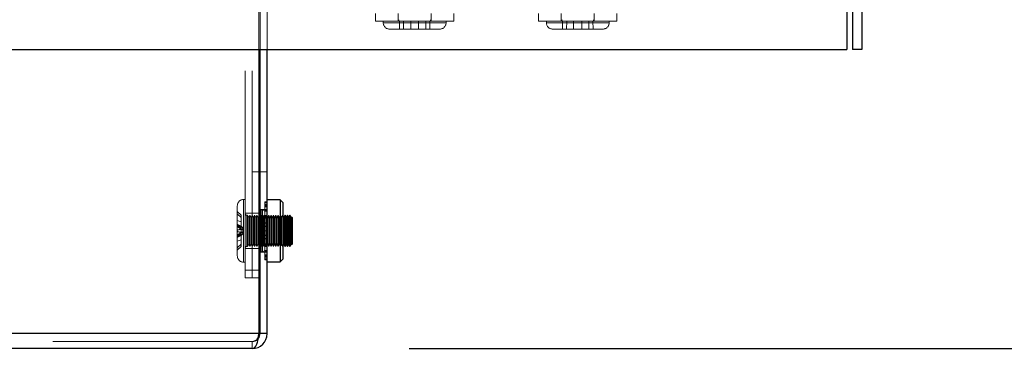
# Model space of a CAD drawing. Units: millimetres. Extents: x 0 to 420, y 0 to 297.
# Drawn here: x 247 to 253, y 85 to 88 of the extents above; entities that cross this region are included whole.
import ezdxf

# ---------------------------------------------------------------- set-up
doc = ezdxf.new("R2010")
doc.units = ezdxf.units.MM
doc.linetypes.add('HIDDEN', pattern=[1.905, 1.27, -0.635])
doc.layers.add('DIMENSIONS', color=7, linetype='Continuous')
doc.styles.add('SLDTEXTSTYLE0', font='TXT', dxfattribs={"width": 0.7})
doc.dimstyles.new('SLDDIMSTYLE0', dxfattribs={"dimtxt": 3.694289, "dimasz": 3.556, "dimexe": 0, "dimexo": 0.0625, "dimgap": 0.923572, "dimtad": 1, "dimdec": 0, "dimlfac": 20, "dimrnd": 1e-09, "dimzin": 12, "dimdsep": 46, "dimtxsty": 'SLDTEXTSTYLE0', "dimblk1": 'CLOSED', "dimblk2": 'CLOSED', "dimsah": 1, "dimcen": 0.09, "dimadec": 0, "dimazin": 3, "dimtfac": 1, "dimtdec": 0, "dimtofl": 0, "dimtmove": 0, "dimatfit": 3, "dimldrblk": 'CLOSED', "dimfxl": 0, "dimfrac": 2, "dimtolj": 1, "dimtzin": 12, "dimarcsym": 0})

# ---------------------------------------------------------------- blocks, each defined once
blk = doc.blocks.new('_CLOSED')
at = {"color": 0, "linetype": 'ByBlock', "lineweight": -2}
for p, q in [((-1, 0.166667), (0, 0)), ((-1, 0.166667), (-1, -0.166667)), ((0, 0), (-1, -0.166667)), ((0, 0), (-1, 0))]:
    blk.add_line(p, q, dxfattribs=at)
blk = doc.blocks.new('_D_8')
at = {"layer": 'DIMENSIONS'}
for p, q in [((238.1178, 84.5296), (238.1178, 73.3823)), ((248.1078, 84.5296), (248.1078, 73.3823)), ((252.3429, 83.3722), (251.4536, 83.3722)), ((251.4536, 83.3722), (251.4536, 78.8557)), ((257.7326, 83.3722), (258.6219, 83.3722)), ((258.6219, 83.3722), (258.6219, 78.8557)), ((251.4536, 78.8557), (252.3429, 78.8557)), ((258.6219, 78.8557), (257.7326, 78.8557)), ((238.1178, 74.3823), (248.1078, 74.3823)), ((248.1078, 74.3823), (260.5891, 74.3823))]:
    blk.add_line(p, q, dxfattribs=at)
at = {"layer": 'DIMENSIONS', "xscale": 3.556, "yscale": 3.556, "rotation": 180.0000000000002}
blk.add_blockref('_CLOSED', (238.1178, 74.3823), dxfattribs=at)
at = {"layer": 'DIMENSIONS', "xscale": 3.556, "yscale": 3.556}
blk.add_blockref('_CLOSED', (248.1078, 74.3823), dxfattribs=at)
at = {"layer": 'DIMENSIONS', "char_height": 2.91042, "attachment_point": 1, "style": 'SLDTEXTSTYLE0'}
for s, insert in [('7.9', (252.3429, 82.6074)), ('200', (251.8039, 78.134))]:
    blk.add_mtext(s, dxfattribs=dict(at, insert=insert))
blk = doc.blocks.new('_D_9')
at = {"layer": 'DIMENSIONS'}
for p, q in [((252.8024, 121.4596), (265.746, 121.4596)), ((264.746, 85.4346), (264.746, 121.4596)), ((255.756, 108.28), (255.756, 109.1693)), ((255.756, 109.1693), (260.2726, 109.1693)), ((260.2726, 109.1693), (260.2726, 108.28)), ((255.756, 100.7345), (255.756, 99.8452)), ((260.2726, 99.8452), (260.2726, 100.7345)), ((255.756, 99.8452), (260.2726, 99.8452)), ((249.0128, 85.4346), (265.746, 85.4346))]:
    blk.add_line(p, q, dxfattribs=at)
at = {"layer": 'DIMENSIONS', "xscale": 3.556, "yscale": 3.556}
for p, rotation in [((264.746, 121.4596), 90.0000000000004), ((264.746, 85.4346), 270.0000000000004)]:
    blk.add_blockref('_CLOSED', p, dxfattribs=dict(at, rotation=rotation))
at = {"layer": 'DIMENSIONS', "char_height": 2.91042, "attachment_point": 1, "rotation": 90, "style": 'SLDTEXTSTYLE0'}
for s, insert in [('28.4', (256.5208, 100.7345)), ('721', (260.9943, 101.2734))]:
    blk.add_mtext(s, dxfattribs=dict(at, insert=insert))

msp = doc.modelspace()

# ---------------------------------------------------------------- linework, layer by layer
at = {"color": 7, "linetype": 'HIDDEN', "lineweight": 18}
for p, q in [((248.0539, 91.7296), (248.0539, 87.3396)), ((248.0628, 87.3396), (248.0628, 91.7296)), ((248.1078, 87.3396), (248.1078, 90.4696)), ((247.9678, 85.9346), (247.9678, 89.6846)), ((248.0128, 85.9346), (248.0128, 89.6846)), ((248.7981, 87.5696), (248.7981, 87.5196)), ((248.9431, 87.5696), (248.9431, 87.5196)), ((249.1531, 87.5196), (249.1531, 87.5696)), ((249.2981, 87.5196), (249.2981, 87.5696)), ((249.8378, 87.5696), (249.8378, 87.5196)), ((249.9828, 87.5696), (249.9828, 87.5196)), ((250.1928, 87.5196), (250.1928, 87.5696)), ((250.3378, 87.5196), (250.3378, 87.5696)), ((249.2509, 87.5196), (248.7981, 87.5196)), ((248.8481, 87.5196), (248.8481, 87.5096)), ((249.2467, 87.5096), (248.8482, 87.5096)), ((248.8496, 87.5096), (249.248, 87.5096)), ((248.9517, 87.5196), (248.9507, 87.4696)), ((248.9769, 87.5196), (248.9762, 87.4696)), ((249.0229, 87.5196), (249.0227, 87.4696)), ((249.0733, 87.5196), (249.0736, 87.4696)), ((249.1194, 87.5196), (249.1201, 87.4696)), ((249.1446, 87.5196), (249.1455, 87.4696)), ((249.2481, 87.5096), (249.2481, 87.5196)), ((249.2981, 87.5196), (249.2509, 87.5196)), ((250.3378, 87.5196), (249.8378, 87.5196)), ((249.8878, 87.5196), (249.8878, 87.5096)), ((249.888, 87.5096), (250.2867, 87.5096)), ((249.991, 87.5196), (249.99, 87.4696)), ((250.0176, 87.5196), (250.0168, 87.4696)), ((250.0612, 87.5196), (250.0609, 87.4696)), ((250.1144, 87.5196), (250.1146, 87.4696)), ((250.158, 87.5196), (250.1587, 87.4696)), ((250.1846, 87.5196), (250.1856, 87.4696)), ((250.2878, 87.5096), (250.2878, 87.5196)), ((248.9342, 87.4696), (248.8881, 87.4696)), ((249.2081, 87.4696), (248.9342, 87.4696)), ((250.2001, 87.4696), (249.9278, 87.4696)), ((250.2478, 87.4696), (250.2001, 87.4696)), ((248.0628, 86.5596), (248.0128, 86.5596)), ((248.0628, 86.5596), (248.1078, 86.5596)), ((247.9678, 86.3846), (247.9578, 86.3846)), ((247.9578, 86.3829), (247.9578, 85.9847)), ((247.9578, 85.9847), (247.9578, 86.3829)), ((248.0926, 86.3699), (248.1078, 86.3699)), ((248.0926, 86.3518), (248.0926, 86.3699)), ((248.0926, 86.3625), (248.1078, 86.3625)), ((247.9178, 86.0246), (247.9178, 86.3446)), ((247.9178, 86.3078), (247.9428, 86.2847)), ((247.9428, 86.2693), (247.9178, 86.2924)), ((248.0128, 86.2971), (247.9678, 86.2971)), ((248.0628, 86.2971), (248.0128, 86.2971)), ((248.1078, 86.3199), (248.0628, 86.3199)), ((248.0698, 86.0501), (248.0698, 86.3191)), ((248.0774, 86.3191), (248.0698, 86.3191)), ((248.0774, 86.0501), (248.0774, 86.3191)), ((248.0926, 86.3103), (248.0774, 86.3191)), ((248.0926, 86.3525), (248.1078, 86.3525)), ((248.0926, 86.3518), (248.1078, 86.3518)), ((248.0926, 86.3204), (248.0926, 86.3518)), ((248.0926, 86.3458), (248.1078, 86.3458)), ((248.0926, 86.3451), (248.1078, 86.3451)), ((248.0926, 86.3443), (248.1078, 86.3443)), ((248.0926, 86.3379), (248.1078, 86.3379)), ((248.0926, 86.3204), (248.1078, 86.3204)), ((248.0926, 86.3173), (248.0926, 86.3204)), ((248.0926, 86.3173), (248.1078, 86.3173)), ((248.0926, 86.2833), (248.0926, 86.3173)), ((248.0926, 86.315), (248.1078, 86.315)), ((248.0926, 86.312), (248.1078, 86.312)), ((248.1078, 86.3103), (248.0926, 86.3103)), ((247.9428, 86.2414), (247.9178, 86.251)), ((247.9428, 86.2847), (247.9428, 86.2414)), ((247.9428, 86.2414), (247.9428, 86.2045)), ((247.9778, 86.2846), (247.9778, 86.0846)), ((247.9778, 86.0846), (247.9778, 86.2846)), ((247.9828, 86.2846), (247.9778, 86.2846)), ((247.9828, 86.2846), (247.9828, 86.0846)), ((247.9903, 86.2696), (247.9828, 86.2846)), ((247.9978, 86.2846), (247.9903, 86.2696)), ((247.9903, 86.2696), (247.9903, 86.0996)), ((247.9978, 86.2846), (247.9978, 86.0846)), ((248.0053, 86.2696), (247.9978, 86.2846)), ((248.0128, 86.2846), (248.0053, 86.2696)), ((248.0053, 86.2696), (248.0053, 86.0996)), ((248.0203, 86.2696), (248.0128, 86.2846)), ((248.0278, 86.2846), (248.0203, 86.2696)), ((248.0203, 86.2696), (248.0203, 86.0996)), ((248.0278, 86.2846), (248.0278, 86.0846)), ((248.0353, 86.2696), (248.0278, 86.2846)), ((248.0428, 86.2846), (248.0353, 86.2696)), ((248.0353, 86.2696), (248.0353, 86.0996)), ((248.0428, 86.2846), (248.0428, 86.0846)), ((248.0503, 86.2696), (248.0428, 86.2846)), ((248.0578, 86.2846), (248.0503, 86.2696)), ((248.0503, 86.2696), (248.0503, 86.0996)), ((248.0578, 86.2846), (248.0578, 86.0846)), ((248.0653, 86.2696), (248.0578, 86.2846)), ((248.0728, 86.2846), (248.0653, 86.2696)), ((248.0653, 86.2696), (248.0653, 86.0996)), ((248.0699, 86.2846), (248.0698, 86.2846)), ((248.0699, 86.2846), (248.0699, 86.0846)), ((248.0822, 86.2671), (248.0699, 86.2846)), ((248.0728, 86.2846), (248.0728, 86.0846)), ((248.0803, 86.2696), (248.0728, 86.2846)), ((248.0878, 86.2846), (248.0803, 86.2696)), ((248.0803, 86.2696), (248.0803, 86.0996)), ((248.0822, 86.2671), (248.0822, 86.1021)), ((248.1955, 86.2671), (248.0822, 86.2671)), ((248.0878, 86.2846), (248.0878, 86.0846)), ((248.0953, 86.2696), (248.0878, 86.2846)), ((248.0926, 86.2833), (248.1078, 86.2833)), ((248.0926, 86.2698), (248.0926, 86.2833)), ((248.0926, 86.2794), (248.1078, 86.2794)), ((248.0926, 86.2698), (248.1078, 86.2698)), ((248.0926, 86.2365), (248.0926, 86.2698)), ((248.0926, 86.2664), (248.1078, 86.2664)), ((248.0926, 86.2365), (248.1078, 86.2365)), ((248.0926, 86.214), (248.0926, 86.2365)), ((248.0926, 86.2344), (248.1078, 86.2344)), ((248.1028, 86.2846), (248.0953, 86.2696)), ((248.0953, 86.2696), (248.0953, 86.0996)), ((248.1028, 86.2846), (248.1028, 86.0846)), ((248.1103, 86.2696), (248.1028, 86.2846)), ((248.1178, 86.2846), (248.1103, 86.2696)), ((248.1103, 86.2696), (248.1103, 86.0996)), ((248.1178, 86.2846), (248.1178, 86.0846)), ((248.1253, 86.2696), (248.1178, 86.2846)), ((248.1328, 86.2846), (248.1253, 86.2696)), ((248.1253, 86.2696), (248.1253, 86.0996)), ((248.1328, 86.2846), (248.1328, 86.0846)), ((248.1403, 86.2696), (248.1328, 86.2846)), ((248.1478, 86.2846), (248.1403, 86.2696)), ((248.1403, 86.2696), (248.1403, 86.0996)), ((248.1478, 86.2846), (248.1478, 86.0846)), ((248.1553, 86.2696), (248.1478, 86.2846)), ((248.1628, 86.2846), (248.1553, 86.2696)), ((248.1553, 86.2696), (248.1553, 86.0996)), ((248.1628, 86.2846), (248.1628, 86.0846)), ((248.1703, 86.2696), (248.1628, 86.2846)), ((248.1778, 86.2846), (248.1703, 86.2696)), ((248.1703, 86.2696), (248.1703, 86.0996)), ((248.1778, 86.2846), (248.1778, 86.0846)), ((248.1853, 86.2696), (248.1778, 86.2846)), ((248.1928, 86.2846), (248.1853, 86.2696)), ((248.1853, 86.2696), (248.1853, 86.0996)), ((248.1928, 86.2846), (248.1928, 86.0846)), ((248.2003, 86.2696), (248.1928, 86.2846)), ((248.2078, 86.2846), (248.1955, 86.2671)), ((248.1955, 86.2671), (248.1955, 86.1021)), ((248.2078, 86.2846), (248.2003, 86.2696)), ((248.2003, 86.2696), (248.2003, 86.0996)), ((247.9178, 86.214), (247.9428, 86.2045)), ((247.9428, 86.1743), (247.9428, 86.2045)), ((247.9428, 86.1743), (247.9428, 86.1727)), ((247.9428, 86.1727), (247.9428, 86.0999)), ((247.9528, 86.1977), (247.9528, 86.1988)), ((247.9528, 86.1792), (247.9528, 86.1977)), ((247.9528, 86.1792), (247.9528, 86.1705)), ((248.0926, 86.214), (248.1078, 86.214)), ((248.0926, 86.1846), (248.0926, 86.214)), ((248.0926, 86.2128), (248.1078, 86.2128)), ((248.0926, 86.1553), (248.0926, 86.1846)), ((248.0926, 86.1846), (248.1078, 86.1846)), ((247.9178, 86.1552), (247.9428, 86.1648)), ((247.9428, 86.1278), (247.9178, 86.1183)), ((248.0926, 86.1564), (248.1078, 86.1564)), ((248.0926, 86.1553), (248.1078, 86.1553)), ((248.0926, 86.1327), (248.0926, 86.1553)), ((248.0926, 86.1348), (248.1078, 86.1348)), ((248.0926, 86.1327), (248.1078, 86.1327)), ((248.0926, 86.0994), (248.0926, 86.1327)), ((247.9428, 86.0999), (247.9178, 86.0768)), ((247.9178, 86.0615), (247.9428, 86.0846)), ((247.9428, 86.0846), (247.9428, 86.0999)), ((247.9678, 86.0721), (248.0128, 86.0721)), ((247.9778, 86.0846), (247.9828, 86.0846)), ((247.9828, 86.0846), (247.9903, 86.0996)), ((247.9903, 86.0996), (247.9978, 86.0846)), ((247.9978, 86.0846), (248.0053, 86.0996)), ((248.0053, 86.0996), (248.0128, 86.0846)), ((248.0128, 86.0846), (248.0203, 86.0996)), ((248.0128, 86.0721), (248.0628, 86.0721)), ((248.0203, 86.0996), (248.0278, 86.0846)), ((248.0278, 86.0846), (248.0353, 86.0996)), ((248.0353, 86.0996), (248.0428, 86.0846)), ((248.0428, 86.0846), (248.0503, 86.0996)), ((248.0503, 86.0996), (248.0578, 86.0846)), ((248.0578, 86.0846), (248.0653, 86.0996)), ((248.0628, 86.0494), (248.1078, 86.0494)), ((248.0653, 86.0996), (248.0728, 86.0846)), ((248.0698, 86.0846), (248.0699, 86.0846)), ((248.0698, 86.0501), (248.0774, 86.0501)), ((248.0699, 86.0846), (248.0822, 86.1021)), ((248.0728, 86.0846), (248.0803, 86.0996)), ((248.0774, 86.0501), (248.0926, 86.0589)), ((248.0803, 86.0996), (248.0878, 86.0846)), ((248.0822, 86.1021), (248.1955, 86.1021)), ((248.0878, 86.0846), (248.0953, 86.0996)), ((248.0926, 86.1029), (248.1078, 86.1029)), ((248.0926, 86.0994), (248.1078, 86.0994)), ((248.0926, 86.0859), (248.0926, 86.0994)), ((248.0926, 86.0899), (248.1078, 86.0899)), ((248.0926, 86.0859), (248.1078, 86.0859)), ((248.0926, 86.052), (248.0926, 86.0859)), ((248.0926, 86.0589), (248.1078, 86.0589)), ((248.0926, 86.0573), (248.1078, 86.0573)), ((248.0926, 86.0542), (248.1078, 86.0542)), ((248.0926, 86.052), (248.1078, 86.052)), ((248.0926, 86.0488), (248.0926, 86.052)), ((248.0926, 86.0488), (248.1078, 86.0488)), ((248.0926, 86.0174), (248.0926, 86.0488)), ((248.0953, 86.0996), (248.1028, 86.0846)), ((248.1028, 86.0846), (248.1103, 86.0996)), ((248.1103, 86.0996), (248.1178, 86.0846)), ((248.1178, 86.0846), (248.1253, 86.0996)), ((248.1253, 86.0996), (248.1328, 86.0846)), ((248.1328, 86.0846), (248.1403, 86.0996)), ((248.1403, 86.0996), (248.1478, 86.0846)), ((248.1478, 86.0846), (248.1553, 86.0996)), ((248.1553, 86.0996), (248.1628, 86.0846)), ((248.1628, 86.0846), (248.1703, 86.0996)), ((248.1703, 86.0996), (248.1778, 86.0846)), ((248.1778, 86.0846), (248.1853, 86.0996)), ((248.1853, 86.0996), (248.1928, 86.0846)), ((248.1928, 86.0846), (248.2003, 86.0996)), ((248.1955, 86.1021), (248.2078, 86.0846)), ((248.2003, 86.0996), (248.2078, 86.0846)), ((247.9578, 85.9846), (247.9678, 85.9846)), ((248.0926, 86.0314), (248.1078, 86.0314)), ((248.0926, 86.025), (248.1078, 86.025)), ((248.0926, 86.0241), (248.1078, 86.0241)), ((248.1078, 86.0235), (248.0926, 86.0235)), ((248.0926, 86.0174), (248.1078, 86.0174)), ((248.0926, 85.9993), (248.0926, 86.0174)), ((248.1078, 86.0167), (248.0926, 86.0167)), ((248.0926, 86.0067), (248.1078, 86.0067)), ((248.0926, 85.9993), (248.1078, 85.9993)), ((247.9678, 85.8846), (247.9678, 85.9346)), ((247.9678, 85.9346), (248.0128, 85.9346)), ((248.0128, 85.9346), (248.0128, 85.8846)), ((248.0628, 85.9346), (248.0128, 85.9346)), ((248.0128, 85.9346), (248.0539, 85.9346)), ((248.0128, 85.8846), (247.9678, 85.8846)), ((248.0539, 85.8846), (248.0128, 85.8846)), ((248.0539, 85.5296), (238.1716, 85.5296)), ((248.0128, 85.4796), (238.2128, 85.4796)), ((248.0128, 85.4346), (248.0128, 85.4796)), ((248.1078, 85.5296), (248.0628, 85.5296))]:
    msp.add_line(p, q, dxfattribs=at)
at = {"color": 7, "linetype": 'Continuous', "lineweight": 25}
for p, q in [((251.8024, 91.7296), (251.8024, 87.3396)), ((251.8378, 91.7296), (251.8378, 87.3396)), ((251.8978, 91.7296), (251.8978, 87.3396)), ((234.3878, 87.3396), (251.8024, 87.3396)), ((248.0539, 87.3396), (248.0539, 85.5296)), ((248.0628, 85.5296), (248.0628, 87.3396)), ((248.1078, 85.5296), (248.1078, 87.3396)), ((251.8978, 87.3396), (251.8378, 87.3396)), ((248.1903, 86.3821), (248.1078, 86.3821)), ((248.2078, 86.3646), (248.1903, 86.3821)), ((248.1903, 86.3821), (248.1903, 85.9871)), ((248.2078, 86.3646), (248.2078, 86.0046)), ((248.2153, 86.2696), (248.2078, 86.2846)), ((248.2228, 86.2846), (248.2153, 86.2696)), ((248.2153, 86.2696), (248.2153, 86.0996)), ((248.2303, 86.2696), (248.2228, 86.2846)), ((248.2228, 86.2846), (248.2228, 86.0846)), ((248.2378, 86.2846), (248.2303, 86.2696)), ((248.2303, 86.2696), (248.2303, 86.0996)), ((248.2453, 86.2696), (248.2378, 86.2846)), ((248.2378, 86.2846), (248.2378, 86.0846)), ((248.2528, 86.2846), (248.2453, 86.2696)), ((248.2453, 86.2696), (248.2453, 86.0996)), ((248.2603, 86.2696), (248.2528, 86.2846)), ((248.2528, 86.2846), (248.2528, 86.0846)), ((248.2628, 86.2746), (248.2603, 86.2696)), ((248.2603, 86.2696), (248.2603, 86.0996)), ((248.2678, 86.2696), (248.2628, 86.2746)), ((248.2628, 86.2191), (248.2628, 86.2746)), ((248.2678, 86.2696), (248.2678, 86.2172)), ((248.2628, 86.2191), (248.2628, 86.0946)), ((248.2678, 86.2172), (248.2678, 86.0996)), ((248.2078, 86.0846), (248.2153, 86.0996)), ((248.2153, 86.0996), (248.2228, 86.0846)), ((248.2228, 86.0846), (248.2303, 86.0996)), ((248.2303, 86.0996), (248.2378, 86.0846)), ((248.2378, 86.0846), (248.2453, 86.0996)), ((248.2453, 86.0996), (248.2528, 86.0846)), ((248.2528, 86.0846), (248.2603, 86.0996)), ((248.2603, 86.0996), (248.2628, 86.0946)), ((248.2628, 86.0946), (248.2678, 86.0996)), ((248.1078, 85.9871), (248.1903, 85.9871)), ((248.1903, 85.9871), (248.2078, 86.0046)), ((248.0628, 85.8846), (248.0539, 85.8846)), ((248.0539, 85.5296), (238.1716, 85.5296)), ((248.1078, 85.5296), (248.0628, 85.5296)), ((248.0128, 85.4346), (238.2128, 85.4346))]:
    msp.add_line(p, q, dxfattribs=at)
at = {"color": 8, "linetype": 'Continuous', "lineweight": 25}
msp.add_line((248.0539, 85.9346), (248.0628, 85.9346), dxfattribs=at)
at = {"color": 7, "linetype": 'HIDDEN', "lineweight": 18, "flags": 128}
for points in [[(247.9528, 86.19), (247.9526, 86.1909), (247.9521, 86.1918), (247.9512, 86.1926), (247.95, 86.1933), (247.9486, 86.194), (247.9468, 86.1946), (247.9449, 86.1951), (247.9428, 86.1954)], [(247.9428, 86.1954), (247.9449, 86.1951), (247.9468, 86.1946), (247.9486, 86.194), (247.95, 86.1933), (247.9512, 86.1926), (247.9521, 86.1918), (247.9526, 86.1909), (247.9528, 86.19)], [(247.9428, 86.1738), (247.9449, 86.1742), (247.9468, 86.1746), (247.9486, 86.1752), (247.95, 86.1759), (247.9512, 86.1767), (247.9521, 86.1775), (247.9526, 86.1783), (247.9528, 86.1792)], [(247.9528, 86.1792), (247.9526, 86.1783), (247.9521, 86.1775), (247.9512, 86.1767), (247.95, 86.1759), (247.9486, 86.1752), (247.9468, 86.1746), (247.9449, 86.1742), (247.9428, 86.1738)]]:
    msp.add_lwpolyline(points, dxfattribs=at)
at = {"color": 7, "linetype": 'HIDDEN', "lineweight": 18}
for centre, radius, start, end in [((248.8881, 87.5096), 0.04, 180, 270), ((248.9381, 87.5296), 0.01, 270, 0), ((249.1581, 87.5296), 0.01, 180, 270), ((249.2081, 87.5096), 0.04, 270, 0), ((249.9278, 87.5096), 0.04, 180, 270), ((249.9778, 87.5296), 0.01, 270, 0), ((250.1978, 87.5296), 0.01, 180, 270), ((250.2478, 87.5096), 0.04, 270, 0), ((247.9578, 86.3446), 0.04, 90, 180), ((247.9778, 86.2946), 0.01, 180, 270), ((247.9378, 86.1988), 0.015, 0, 70.52878), ((247.9388, 86.1974), 0.014, 1.38569, 73.46187), ((247.9388, 86.1719), 0.014, 286.53816, 358.6127), ((247.9378, 86.1705), 0.015, 289.47122, 0), ((247.9778, 86.0746), 0.01, 90, 180), ((247.9578, 86.0246), 0.04, 180, 270), ((248.0128, 85.5296), 0.05, 270, 320.95619)]:
    msp.add_arc(centre, radius, start, end, dxfattribs=at)
at = {"color": 7, "linetype": 'Continuous', "lineweight": 25}
for radius, start in [(0.095, 270), (0.05, 320.95619)]:
    msp.add_arc((248.0128, 85.5296), radius, start, 0, dxfattribs=at)
msp.add_ellipse((248.0128, 85.5296), major_axis=(0, 0.095), ratio=0.433275, start_param=3.141593, end_param=4.712389, dxfattribs=at)
at = {"color": 7, "linetype": 'HIDDEN', "lineweight": 18}
msp.add_ellipse((248.0128, 85.5296), major_axis=(0, 0.05), ratio=0.823223, start_param=3.141593, end_param=4.712389, dxfattribs=at)
for points, knots in [([(247.9428, 86.2118), (247.9418, 86.2124), (247.9337, 86.2172), (247.9252, 86.2214), (247.9178, 86.2251)], [0, 0, 0, 0, 0.118087, 1, 1, 1, 1]), ([(247.9178, 86.2167), (247.9252, 86.2152), (247.9337, 86.2134), (247.9418, 86.2114), (247.9428, 86.2112)], [0, 0, 0, 0, 0.8819214, 1, 1, 1, 1]), ([(247.9428, 86.1965), (247.9418, 86.1971), (247.9337, 86.2018), (247.9252, 86.2061), (247.9178, 86.2098)], [0, 0, 0, 0, 0.118085, 1, 1, 1, 1]), ([(247.9428, 86.195), (247.9418, 86.1948), (247.9337, 86.1928), (247.9252, 86.191), (247.9178, 86.1895)], [0, 0, 0, 0, 0.118084, 1, 1, 1, 1]), ([(247.9178, 86.1798), (247.9252, 86.1782), (247.9337, 86.1765), (247.9418, 86.1745), (247.9428, 86.1743)], [0, 0, 0, 0, 0.8819214, 1, 1, 1, 1]), ([(247.9178, 86.1595), (247.9252, 86.1632), (247.9337, 86.1674), (247.9418, 86.1722), (247.9428, 86.1727)], [0, 0, 0, 0, 0.881913, 1, 1, 1, 1]), ([(247.9428, 86.158), (247.9418, 86.1578), (247.9337, 86.1558), (247.9252, 86.1541), (247.9178, 86.1525)], [0, 0, 0, 0, 0.118085, 1, 1, 1, 1]), ([(247.9178, 86.1441), (247.9252, 86.1479), (247.9337, 86.1521), (247.9418, 86.1568), (247.9428, 86.1574)], [0, 0, 0, 0, 0.881916, 1, 1, 1, 1])]:
    msp.add_open_spline(points, degree=3, knots=knots, dxfattribs=at)

# ---------------------------------------------------------------- dimensions: what is measured, and where the dimension line sits
at = {"layer": 'DIMENSIONS'}
dim = msp.add_linear_dim(base=(264.7459911881, 121.4596241479), p1=(248.0127817952, 85.4346241479), p2=(251.8024264561, 121.4596241479), angle=90, dimstyle='SLDDIMSTYLE0', dxfattribs=at)
dim.commit()
dim.dimension.update_dxf_attribs({"geometry": '_D_9', "text_midpoint": (264.7459911881, 104.5072195285), "dimtype": 160})
dim = msp.add_linear_dim(base=(248.1078, 74.3823), p1=(238.1178, 85.5296), p2=(248.1078, 85.5296), dimstyle='SLDDIMSTYLE0', dxfattribs=at)
dim.commit()
dim.dimension.update_dxf_attribs({"geometry": '_D_8', "text_midpoint": (255.0377, 74.3823), "dimtype": 160})

doc.saveas('drawing.dxf')
